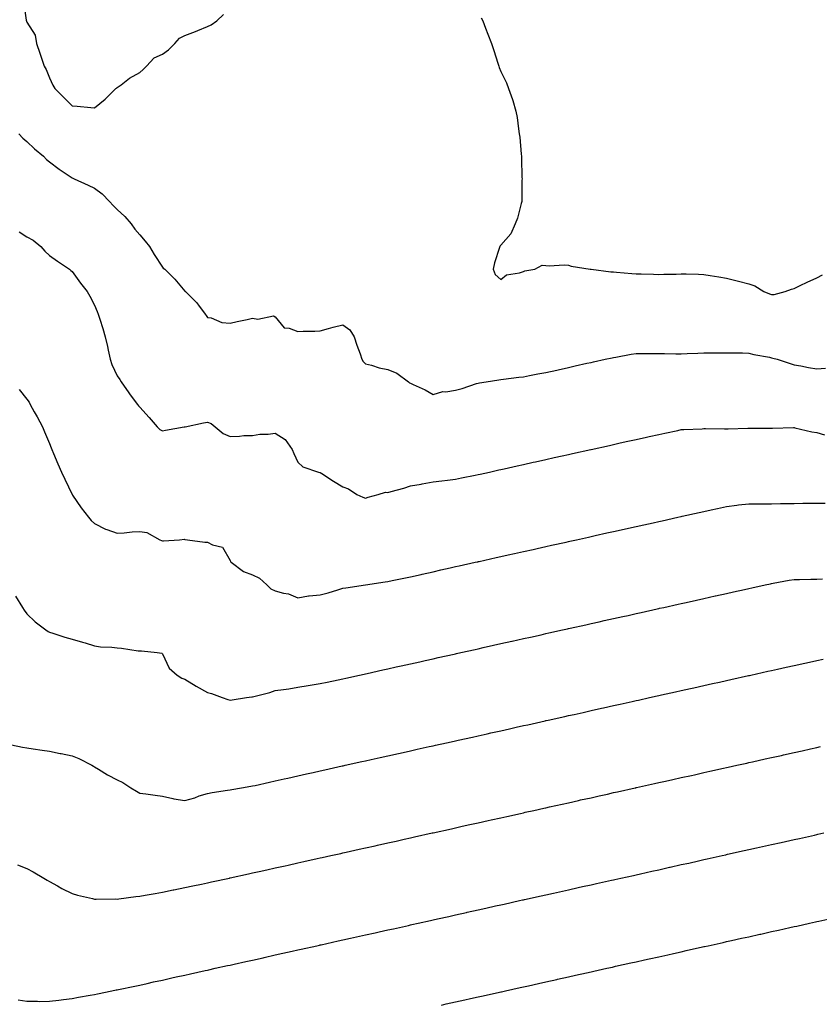
# Model space of a CAD drawing. Units: inches. Extents: x 952643 to 955283, y 7189922 to 7192298.
# Drawn here: x 954195 to 954549, y 7190346 to 7190782 of the extents above; entities that cross this region are included whole.
import ezdxf

# ---------------------------------------------------------------- set-up
doc = ezdxf.new("R2010")
doc.units = ezdxf.units.IN
doc.header["$MEASUREMENT"] = 0
doc.layers.add('Contour_95267189', color=7, linetype='Continuous', true_color=0xde96aa)

msp = doc.modelspace()

# ---------------------------------------------------------------- linework, layer by layer
at = {"layer": 'Contour_95267189'}
for points in [[(954196.49, 7190790.36, 3191), (954197.73, 7190782.23, 3191), (954198.05, 7190781.37, 3191), (954201.67, 7190775.55, 3191), (954202.21, 7190771.92, 3191), (954203.83, 7190767.7, 3191), (954204.5, 7190765.47, 3191), (954205.7, 7190761.92, 3191), (954206.57, 7190760.44, 3191), (954208.05, 7190756.69, 3191), (954209.56, 7190753.44, 3191), (954210.35, 7190751.92, 3191), (954214.24, 7190748.11, 3191), (954218.05, 7190744.34, 3191), (954220.29, 7190744.17, 3191), (954226.38, 7190743.58, 3191), (954228.05, 7190743.46, 3191), (954232.66, 7190747.31, 3191), (954237.47, 7190751.92, 3191), (954237.79, 7190752.19, 3191), (954238.05, 7190752.35, 3191), (954239.74, 7190753.62, 3191), (954243.45, 7190756.51, 3191), (954248.05, 7190759.09, 3191), (954249.6, 7190760.36, 3191), (954251.06, 7190761.92, 3191), (954254.46, 7190765.51, 3191), (954258.05, 7190767.25, 3191), (954260.82, 7190769.15, 3191), (954263.58, 7190771.92, 3191), (954265.63, 7190774.34, 3191), (954268.05, 7190775.47, 3191), (954272.76, 7190777.21, 3191), (954273.81, 7190777.68, 3191), (954278.05, 7190779.44, 3191), (954279.72, 7190780.26, 3191), (954282.18, 7190781.92, 3191), (954285.12, 7190784.85, 3191)], [(954399.38, 7190783.25, 3191), (954400.03, 7190781.92, 3191), (954401.28, 7190778.7, 3191), (954402.25, 7190776.12, 3191), (954403.91, 7190771.92, 3191), (954404.93, 7190768.8, 3191), (954406.7, 7190763.27, 3191), (954407.14, 7190761.92, 3191), (954407.39, 7190761.26, 3191), (954408.05, 7190759.56, 3191), (954410.58, 7190754.44, 3191), (954411.49, 7190751.92, 3191), (954413.27, 7190747.13, 3191), (954413.38, 7190746.59, 3191), (954414.74, 7190741.92, 3191), (954415.31, 7190739.17, 3191), (954415.85, 7190734.11, 3191), (954416.25, 7190731.92, 3191), (954416.49, 7190730.36, 3191), (954417.08, 7190722.9, 3191), (954417.21, 7190721.92, 3191), (954417.27, 7190721.14, 3191), (954417.44, 7190712.53, 3191), (954417.48, 7190711.92, 3191), (954417.45, 7190711.33, 3191), (954417.45, 7190702.51, 3191), (954417.42, 7190701.92, 3191), (954417.11, 7190700.98, 3191), (954415.41, 7190694.56, 3191), (954414.36, 7190691.92, 3191), (954412.44, 7190687.53, 3191), (954408.05, 7190682.56, 3191), (954407.82, 7190682.15, 3191), (954407.68, 7190681.92, 3191), (954407.53, 7190681.41, 3191), (954405.24, 7190674.73, 3191), (954404.64, 7190671.92, 3191), (954405.63, 7190669.5, 3191), (954408.05, 7190667.31, 3191), (954410.65, 7190669.32, 3191), (954416.4, 7190670.26, 3191), (954418.05, 7190670.9, 3191), (954418.78, 7190671.2, 3191), (954423.11, 7190671.92, 3191), (954426.34, 7190673.64, 3191), (954428.05, 7190673.56, 3191), (954429.46, 7190673.33, 3191), (954436.16, 7190673.81, 3191), (954438.05, 7190673.58, 3191), (954439.29, 7190673.15, 3191), (954447.59, 7190671.92, 3191), (954448.01, 7190671.88, 3191), (954448.09, 7190671.88, 3191), (954456.89, 7190670.75, 3191), (954458.05, 7190670.71, 3191), (954459.37, 7190670.59, 3191), (954466.11, 7190669.97, 3191), (954468.05, 7190669.83, 3191), (954470.2, 7190669.77, 3191), (954475.73, 7190669.6, 3191), (954478.05, 7190669.54, 3191), (954480.33, 7190669.63, 3191), (954485.8, 7190669.67, 3191), (954488.05, 7190669.77, 3191), (954490.21, 7190669.75, 3191), (954495.73, 7190669.6, 3191), (954498.05, 7190669.58, 3191), (954500.88, 7190669.09, 3191), (954504.68, 7190668.54, 3191), (954508.05, 7190667.92, 3191), (954512.81, 7190666.69, 3191), (954513.47, 7190666.49, 3191), (954518.05, 7190665.3, 3191), (954520.61, 7190664.48, 3191), (954524.68, 7190661.92, 3191), (954527.1, 7190660.98, 3191), (954528.05, 7190660.71, 3191), (954529.25, 7190660.71, 3191), (954534.07, 7190661.92, 3191), (954536.92, 7190663.05, 3191), (954538.05, 7190663.31, 3191), (954540.75, 7190664.62, 3191), (954543.82, 7190666.16, 3191), (954548.05, 7190668.07, 3191), (954550.59, 7190669.38, 3191)], [(954194.5, 7190731.92, 3190), (954196.15, 7190730.01, 3190), (954198.05, 7190728.48, 3190), (954201.37, 7190725.24, 3190), (954205.39, 7190721.92, 3190), (954206.69, 7190720.55, 3190), (954208.05, 7190719.5, 3190), (954212.34, 7190716.2, 3190), (954216.72, 7190713.25, 3190), (954218.05, 7190712.33, 3190), (954218.33, 7190712.21, 3190), (954218.91, 7190711.92, 3190), (954225.19, 7190709.07, 3190), (954228.05, 7190707.74, 3190), (954231.43, 7190705.3, 3190), (954234.57, 7190701.92, 3190), (954236.29, 7190700.16, 3190), (954238.05, 7190698.38, 3190), (954241.39, 7190695.26, 3190), (954244.22, 7190691.92, 3190), (954245.8, 7190689.67, 3190), (954248.05, 7190687.15, 3190), (954250.5, 7190684.36, 3190), (954252.32, 7190681.92, 3190), (954254.5, 7190678.37, 3190), (954258.05, 7190672.78, 3190), (954258.48, 7190672.35, 3190), (954259.19, 7190671.92, 3190), (954263.62, 7190667.49, 3190), (954268.05, 7190662.13, 3190), (954268.15, 7190662.02, 3190), (954268.29, 7190661.92, 3190), (954273.24, 7190657.1, 3190), (954274.05, 7190655.92, 3190), (954276.99, 7190651.92, 3190), (954277.47, 7190651.33, 3190), (954278.05, 7190650.49, 3190), (954279.73, 7190650.24, 3190), (954284.42, 7190648.29, 3190), (954288.05, 7190647.97, 3190), (954291.24, 7190648.74, 3190), (954295.72, 7190649.58, 3190), (954298.05, 7190650.08, 3190), (954300.32, 7190649.65, 3190), (954307.35, 7190651.22, 3190), (954308.05, 7190650.79, 3190), (954312.01, 7190645.88, 3190), (954314.29, 7190645.67, 3190), (954318.05, 7190644.19, 3190), (954320.51, 7190644.38, 3190), (954325.64, 7190644.34, 3190), (954328.05, 7190644.56, 3190), (954331.64, 7190645.51, 3190), (954333.83, 7190646.14, 3190), (954338.05, 7190647.19, 3190), (954341.1, 7190644.97, 3190), (954343, 7190641.92, 3190), (954344.28, 7190638.15, 3190), (954345.7, 7190634.28, 3190), (954346.53, 7190631.92, 3190), (954347.06, 7190630.94, 3190), (954348.05, 7190629.93, 3190), (954350.69, 7190629.28, 3190), (954354.19, 7190628.07, 3190), (954358.05, 7190627.35, 3190), (954361.96, 7190625.83, 3190), (954367.21, 7190621.92, 3190), (954367.64, 7190621.51, 3190), (954368.05, 7190621.3, 3190), (954369.25, 7190620.71, 3190), (954374.51, 7190618.38, 3190), (954378.05, 7190616.33, 3190), (954382.34, 7190617.62, 3190), (954383.64, 7190617.51, 3190), (954388.05, 7190618.23, 3190), (954390.99, 7190618.99, 3190), (954397.25, 7190621.12, 3190), (954398.05, 7190621.35, 3190), (954398.55, 7190621.41, 3190), (954401.57, 7190621.92, 3190), (954407.16, 7190622.82, 3190), (954408.05, 7190623.03, 3190), (954409.3, 7190623.17, 3190), (954416.03, 7190623.95, 3190), (954418.05, 7190624.17, 3190), (954420.81, 7190624.69, 3190), (954424.49, 7190625.47, 3190), (954428.05, 7190626.1, 3190), (954432.82, 7190627.15, 3190), (954433.41, 7190627.29, 3190), (954438.05, 7190628.31, 3190), (954441.01, 7190628.97, 3190), (954446.26, 7190630.14, 3190), (954448.05, 7190630.53, 3190), (954449.18, 7190630.79, 3190), (954454.31, 7190631.92, 3190), (954457.37, 7190632.6, 3190), (954458.05, 7190632.74, 3190), (954459.01, 7190632.88, 3190), (954465.8, 7190634.17, 3190), (954468.05, 7190634.44, 3190), (954470.55, 7190634.42, 3190), (954475.48, 7190634.5, 3190), (954478.05, 7190634.48, 3190), (954480.6, 7190634.48, 3190), (954485.58, 7190634.4, 3190), (954488.05, 7190634.38, 3190), (954490.6, 7190634.46, 3190), (954495.33, 7190634.63, 3190), (954498.05, 7190634.73, 3190), (954500.9, 7190634.77, 3190), (954505.18, 7190634.79, 3190), (954508.05, 7190634.83, 3190), (954510.83, 7190634.71, 3190), (954515.19, 7190634.77, 3190), (954518.05, 7190634.67, 3190), (954520.15, 7190634.01, 3190), (954527.17, 7190632.8, 3190), (954528.05, 7190632.58, 3190), (954528.62, 7190632.49, 3190), (954530.54, 7190631.92, 3190), (954536.24, 7190630.1, 3190), (954538.05, 7190629.5, 3190), (954540.96, 7190629.01, 3190), (954544.46, 7190628.33, 3190), (954548.05, 7190627.76, 3190), (954552, 7190627.97, 3190)], [(954194.56, 7190688.44, 3189), (954198.05, 7190686.22, 3189), (954200.82, 7190684.69, 3189), (954204.25, 7190681.92, 3189), (954205.93, 7190679.79, 3189), (954208.05, 7190677.9, 3189), (954211.62, 7190675.49, 3189), (954216.84, 7190671.92, 3189), (954217.49, 7190671.35, 3189), (954218.05, 7190670.85, 3189), (954221.74, 7190665.61, 3189), (954224.67, 7190661.92, 3189), (954225.99, 7190659.87, 3189), (954228.05, 7190655.92, 3189), (954229.2, 7190653.07, 3189), (954229.61, 7190651.92, 3189), (954230.32, 7190649.65, 3189), (954231.7, 7190645.57, 3189), (954232.73, 7190641.92, 3189), (954233.74, 7190637.62, 3189), (954234.08, 7190635.9, 3189), (954234.95, 7190631.92, 3189), (954235.71, 7190629.58, 3189), (954238.05, 7190624.6, 3189), (954239.15, 7190623.01, 3189), (954239.78, 7190621.92, 3189), (954243.14, 7190617.02, 3189), (954243.74, 7190616.22, 3189), (954247.02, 7190611.92, 3189), (954247.45, 7190611.31, 3189), (954248.05, 7190610.75, 3189), (954252.23, 7190606.1, 3189), (954255.76, 7190601.92, 3189), (954256.89, 7190600.77, 3189), (954258.05, 7190600.26, 3189), (954259.47, 7190600.49, 3189), (954267.7, 7190601.92, 3189), (954267.98, 7190601.98, 3189), (954268.05, 7190601.98, 3189), (954268.13, 7190602, 3189), (954276.23, 7190603.74, 3189), (954278.05, 7190604.09, 3189), (954279.64, 7190603.52, 3189), (954281.5, 7190601.92, 3189), (954285.08, 7190598.95, 3189), (954288.05, 7190597.72, 3189), (954292.19, 7190597.78, 3189), (954294.22, 7190598.09, 3189), (954298.05, 7190598.17, 3189), (954301.28, 7190598.7, 3189), (954304.9, 7190598.78, 3189), (954308.05, 7190599.17, 3189), (954312.5, 7190596.37, 3189), (954315.53, 7190591.92, 3189), (954316.27, 7190590.14, 3189), (954318.05, 7190586.35, 3189), (954320.3, 7190584.17, 3189), (954327.24, 7190581.92, 3189), (954327.87, 7190581.74, 3189), (954328.05, 7190581.71, 3189), (954328.67, 7190581.3, 3189), (954333.95, 7190577.82, 3189), (954338.05, 7190575.34, 3189), (954340.54, 7190574.42, 3189), (954344.32, 7190571.92, 3189), (954346.87, 7190570.75, 3189), (954348.05, 7190570.4, 3189), (954349.21, 7190570.75, 3189), (954353.71, 7190571.92, 3189), (954357, 7190572.97, 3189), (954358.05, 7190572.9, 3189), (954359.48, 7190573.35, 3189), (954365.13, 7190574.85, 3189), (954368.05, 7190575.87, 3189), (954372.77, 7190576.63, 3189), (954373.28, 7190576.69, 3189), (954378.05, 7190577.55, 3189), (954381.88, 7190578.09, 3189), (954384.49, 7190578.35, 3189), (954388.05, 7190578.81, 3189), (954390.61, 7190579.36, 3189), (954396.66, 7190580.53, 3189), (954398.05, 7190580.83, 3189), (954398.95, 7190581.02, 3189), (954403.01, 7190581.92, 3189), (954407.13, 7190582.84, 3189), (954408.05, 7190583.03, 3189), (954409.5, 7190583.37, 3189), (954415.32, 7190584.65, 3189), (954418.05, 7190585.26, 3189), (954422.36, 7190586.24, 3189), (954423.49, 7190586.47, 3189), (954428.05, 7190587.49, 3189), (954431.67, 7190588.31, 3189), (954435.22, 7190589.09, 3189), (954438.05, 7190589.71, 3189), (954439.86, 7190590.12, 3189), (954447.92, 7190591.92, 3189), (954448.03, 7190591.94, 3189), (954448.05, 7190591.94, 3189), (954448.09, 7190591.96, 3189), (954456.21, 7190593.76, 3189), (954458.05, 7190594.17, 3189), (954460.93, 7190594.81, 3189), (954464.4, 7190595.57, 3189), (954468.05, 7190596.39, 3189), (954472.57, 7190597.39, 3189), (954473.8, 7190597.66, 3189), (954478.05, 7190598.6, 3189), (954480.77, 7190599.21, 3189), (954486.55, 7190600.42, 3189), (954488.05, 7190600.73, 3189), (954489.12, 7190600.85, 3189), (954497.27, 7190601.14, 3189), (954498.05, 7190601.22, 3189), (954498.76, 7190601.2, 3189), (954507.26, 7190601.12, 3189), (954508.05, 7190601.12, 3189), (954508.83, 7190601.14, 3189), (954517.55, 7190601.41, 3189), (954518.05, 7190601.43, 3189), (954527.57, 7190601.43, 3189), (954528.05, 7190601.45, 3189), (954528.51, 7190601.45, 3189), (954537.73, 7190601.61, 3189), (954538.05, 7190601.61, 3189), (954538.43, 7190601.55, 3189), (954545.88, 7190599.75, 3189), (954548.05, 7190599.46, 3189), (954551.59, 7190598.38, 3189)], [(954194.63, 7190618.5, 3188), (954198.05, 7190614.28, 3188), (954198.98, 7190612.86, 3188), (954199.5, 7190611.92, 3188), (954201.3, 7190608.68, 3188), (954202.57, 7190606.45, 3188), (954204.89, 7190601.92, 3188), (954205.88, 7190599.75, 3188), (954208.05, 7190594.52, 3188), (954208.75, 7190592.62, 3188), (954209.03, 7190591.92, 3188), (954209.78, 7190590.18, 3188), (954211.7, 7190585.57, 3188), (954213.41, 7190581.92, 3188), (954214.83, 7190578.7, 3188), (954218.05, 7190572.02, 3188), (954218.1, 7190571.92, 3188), (954218.22, 7190571.74, 3188), (954222.14, 7190566, 3188), (954225.3, 7190561.92, 3188), (954226.57, 7190560.44, 3188), (954228.05, 7190559.09, 3188), (954232.81, 7190556.67, 3188), (954233.49, 7190556.47, 3188), (954238.05, 7190554.77, 3188), (954241.14, 7190555.01, 3188), (954244.61, 7190555.36, 3188), (954248.05, 7190555.61, 3188), (954251.22, 7190555.1, 3188), (954256.89, 7190551.92, 3188), (954257.66, 7190551.53, 3188), (954258.05, 7190551.39, 3188), (954258.61, 7190551.37, 3188), (954265.67, 7190551.92, 3188), (954267.86, 7190552.12, 3188), (954268.05, 7190552.08, 3188), (954268.19, 7190552.06, 3188), (954269.26, 7190551.92, 3188), (954276.92, 7190550.79, 3188), (954278.05, 7190550.81, 3188), (954280.33, 7190549.65, 3188), (954284.69, 7190548.56, 3188), (954288.05, 7190542.78, 3188), (954288.3, 7190542.17, 3188), (954288.55, 7190541.92, 3188), (954293.97, 7190537.84, 3188), (954298.05, 7190536.35, 3188), (954301.06, 7190534.93, 3188), (954304.42, 7190531.92, 3188), (954306.2, 7190530.08, 3188), (954308.05, 7190529.24, 3188), (954311.79, 7190528.17, 3188), (954314.02, 7190527.9, 3188), (954318.05, 7190526.14, 3188), (954322.87, 7190527.1, 3188), (954323.16, 7190527.02, 3188), (954328.05, 7190527.47, 3188), (954331.6, 7190528.37, 3188), (954335.9, 7190529.77, 3188), (954338.05, 7190530.38, 3188), (954339.41, 7190530.57, 3188), (954348.05, 7190531.92, 3188), (954356.74, 7190533.23, 3188), (954358.05, 7190533.4, 3188), (954359.92, 7190533.78, 3188), (954365.02, 7190534.95, 3188), (954368.05, 7190535.53, 3188), (954372.7, 7190536.57, 3188), (954373.27, 7190536.71, 3188), (954378.05, 7190537.76, 3188), (954381.45, 7190538.52, 3188), (954385.57, 7190539.44, 3188), (954388.05, 7190539.99, 3188), (954389.63, 7190540.34, 3188), (954396.7, 7190541.92, 3188), (954397.81, 7190542.17, 3188), (954398.05, 7190542.21, 3188), (954398.44, 7190542.31, 3188), (954405.99, 7190543.99, 3188), (954408.05, 7190544.44, 3188), (954411.3, 7190545.18, 3188), (954414.16, 7190545.81, 3188), (954418.05, 7190546.67, 3188), (954422.35, 7190547.62, 3188), (954424.15, 7190548.03, 3188), (954428.05, 7190548.89, 3188), (954430.52, 7190549.44, 3188), (954437.02, 7190550.88, 3188), (954438.05, 7190551.12, 3188), (954438.7, 7190551.26, 3188), (954441.65, 7190551.92, 3188), (954446.89, 7190553.09, 3188), (954448.05, 7190553.35, 3188), (954449.89, 7190553.76, 3188), (954455.06, 7190554.91, 3188), (954458.05, 7190555.57, 3188), (954462.75, 7190556.61, 3188), (954463.25, 7190556.72, 3188), (954468.05, 7190557.8, 3188), (954471.42, 7190558.54, 3188), (954475.61, 7190559.48, 3188), (954478.05, 7190560.03, 3188), (954479.6, 7190560.36, 3188), (954486.58, 7190561.92, 3188), (954487.78, 7190562.19, 3188), (954488.05, 7190562.25, 3188), (954488.47, 7190562.35, 3188), (954495.96, 7190564.01, 3188), (954498.05, 7190564.48, 3188), (954501.33, 7190565.2, 3188), (954504.14, 7190565.83, 3188), (954508.05, 7190566.69, 3188), (954512.69, 7190567.27, 3188), (954513.45, 7190567.33, 3188), (954518.05, 7190567.84, 3188), (954523.97, 7190567.84, 3188), (954528.05, 7190567.86, 3188), (954532.04, 7190567.94, 3188), (954534.11, 7190567.97, 3188), (954538.05, 7190568.05, 3188), (954541.87, 7190568.09, 3188), (954544.21, 7190568.09, 3188), (954548.05, 7190568.13, 3188), (954551.79, 7190568.17, 3188)], [(954192.98, 7190526.86, 3187), (954196.07, 7190521.92, 3187), (954196.83, 7190520.69, 3187), (954198.05, 7190519.03, 3187), (954201.66, 7190515.53, 3187), (954206.38, 7190511.92, 3187), (954207.39, 7190511.26, 3187), (954208.05, 7190510.9, 3187), (954209.5, 7190510.47, 3187), (954214.88, 7190508.74, 3187), (954218.05, 7190507.88, 3187), (954222.63, 7190506.51, 3187), (954223.8, 7190506.18, 3187), (954228.05, 7190504.91, 3187), (954230.61, 7190504.48, 3187), (954235.69, 7190504.28, 3187), (954238.05, 7190503.97, 3187), (954240.02, 7190503.89, 3187), (954247.31, 7190502.66, 3187), (954248.05, 7190502.62, 3187), (954248.78, 7190502.64, 3187), (954255.73, 7190501.92, 3187), (954257.82, 7190501.69, 3187), (954258.05, 7190501.33, 3187), (954261.06, 7190494.93, 3187), (954264.64, 7190491.92, 3187), (954266.74, 7190490.61, 3187), (954268.05, 7190490.05, 3187), (954272.98, 7190487, 3187), (954273.07, 7190486.94, 3187), (954278.05, 7190484.21, 3187), (954279.84, 7190483.7, 3187), (954284.5, 7190481.92, 3187), (954287.14, 7190481.02, 3187), (954288.05, 7190480.73, 3187), (954288.98, 7190481, 3187), (954295.28, 7190481.92, 3187), (954297.68, 7190482.29, 3187), (954298.05, 7190482.25, 3187), (954298.53, 7190482.41, 3187), (954305.72, 7190484.24, 3187), (954308.05, 7190485.01, 3187), (954311.68, 7190485.55, 3187), (954314.15, 7190485.83, 3187), (954318.05, 7190486.49, 3187), (954322.69, 7190487.27, 3187), (954323.51, 7190487.39, 3187), (954328.05, 7190488.11, 3187), (954331.17, 7190488.8, 3187), (954335.95, 7190489.83, 3187), (954338.05, 7190490.28, 3187), (954339.39, 7190490.57, 3187), (954345.42, 7190491.92, 3187), (954347.57, 7190492.39, 3187), (954348.05, 7190492.51, 3187), (954348.8, 7190492.66, 3187), (954355.75, 7190494.22, 3187), (954358.05, 7190494.73, 3187), (954361.67, 7190495.53, 3187), (954363.93, 7190496.04, 3187), (954368.05, 7190496.94, 3187), (954372.12, 7190497.86, 3187), (954374.51, 7190498.38, 3187), (954378.05, 7190499.19, 3187), (954380.3, 7190499.67, 3187), (954387.38, 7190501.24, 3187), (954388.05, 7190501.39, 3187), (954388.48, 7190501.49, 3187), (954390.41, 7190501.92, 3187), (954396.65, 7190503.31, 3187), (954398.05, 7190503.62, 3187), (954400.24, 7190504.11, 3187), (954404.84, 7190505.12, 3187), (954408.05, 7190505.85, 3187), (954413.02, 7190506.96, 3187), (954413.1, 7190506.96, 3187), (954418.05, 7190508.07, 3187), (954421.19, 7190508.78, 3187), (954425.96, 7190509.83, 3187), (954428.05, 7190510.3, 3187), (954429.38, 7190510.59, 3187), (954435.34, 7190511.92, 3187), (954437.55, 7190512.41, 3187), (954438.05, 7190512.53, 3187), (954438.82, 7190512.7, 3187), (954445.74, 7190514.24, 3187), (954448.05, 7190514.75, 3187), (954451.69, 7190515.57, 3187), (954453.91, 7190516.06, 3187), (954458.05, 7190516.98, 3187), (954462.1, 7190517.88, 3187), (954464.54, 7190518.4, 3187), (954468.05, 7190519.21, 3187), (954470.28, 7190519.69, 3187), (954477.41, 7190521.28, 3187), (954478.05, 7190521.41, 3187), (954478.46, 7190521.51, 3187), (954480.3, 7190521.92, 3187), (954486.63, 7190523.33, 3187), (954488.05, 7190523.64, 3187), (954490.27, 7190524.15, 3187), (954494.82, 7190525.16, 3187), (954498.05, 7190525.87, 3187), (954502.99, 7190526.98, 3187), (954503.14, 7190527, 3187), (954508.05, 7190528.11, 3187), (954511.17, 7190528.8, 3187), (954516, 7190529.87, 3187), (954518.05, 7190530.32, 3187), (954519.35, 7190530.61, 3187), (954525.21, 7190531.92, 3187), (954527.53, 7190532.43, 3187), (954528.05, 7190532.55, 3187), (954528.79, 7190532.66, 3187), (954535.93, 7190534.05, 3187), (954538.05, 7190534.3, 3187), (954540.48, 7190534.34, 3187), (954545.51, 7190534.46, 3187), (954548.05, 7190534.5, 3187), (954550.69, 7190534.56, 3187)], [(954188.32, 7190461.65, 3186), (954196.1, 7190459.97, 3186), (954198.05, 7190459.6, 3186), (954200.76, 7190459.21, 3186), (954204.78, 7190458.64, 3186), (954208.05, 7190458.17, 3186), (954212.76, 7190457.21, 3186), (954213.26, 7190457.12, 3186), (954218.05, 7190456.14, 3186), (954221.03, 7190454.91, 3186), (954226.77, 7190451.92, 3186), (954227.61, 7190451.49, 3186), (954228.05, 7190451.22, 3186), (954229.77, 7190450.2, 3186), (954233.81, 7190447.68, 3186), (954238.05, 7190445.51, 3186), (954240.48, 7190444.36, 3186), (954244.05, 7190441.92, 3186), (954246.53, 7190440.4, 3186), (954248.05, 7190439.6, 3186), (954250.72, 7190439.26, 3186), (954254.81, 7190438.68, 3186), (954258.05, 7190438.29, 3186), (954262.73, 7190437.25, 3186), (954263.21, 7190437.08, 3186), (954268.05, 7190436.31, 3186), (954272.42, 7190437.55, 3186), (954274.44, 7190438.31, 3186), (954278.05, 7190439.48, 3186), (954280.14, 7190439.83, 3186), (954286.97, 7190440.83, 3186), (954288.05, 7190441, 3186), (954288.8, 7190441.16, 3186), (954293.08, 7190441.92, 3186), (954297.29, 7190442.68, 3186), (954298.05, 7190442.8, 3186), (954299.16, 7190443.03, 3186), (954305.51, 7190444.46, 3186), (954308.05, 7190445.01, 3186), (954312.01, 7190445.88, 3186), (954313.7, 7190446.26, 3186), (954318.05, 7190447.23, 3186), (954321.89, 7190448.09, 3186), (954324.89, 7190448.76, 3186), (954328.05, 7190449.46, 3186), (954330.06, 7190449.91, 3186), (954337.75, 7190451.61, 3186), (954338.05, 7190451.69, 3186), (954338.25, 7190451.72, 3186), (954339.1, 7190451.92, 3186), (954346.42, 7190453.54, 3186), (954348.05, 7190453.91, 3186), (954350.61, 7190454.48, 3186), (954354.6, 7190455.38, 3186), (954358.05, 7190456.14, 3186), (954362.78, 7190457.19, 3186), (954363.47, 7190457.35, 3186), (954368.05, 7190458.37, 3186), (954370.96, 7190459.01, 3186), (954376.34, 7190460.2, 3186), (954378.05, 7190460.59, 3186), (954379.13, 7190460.83, 3186), (954384.05, 7190461.92, 3186), (954387.33, 7190462.64, 3186), (954388.05, 7190462.8, 3186), (954389.19, 7190463.05, 3186), (954395.5, 7190464.46, 3186), (954398.05, 7190465.05, 3186), (954402.05, 7190465.92, 3186), (954403.68, 7190466.3, 3186), (954408.05, 7190467.25, 3186), (954411.86, 7190468.11, 3186), (954414.92, 7190468.8, 3186), (954418.05, 7190469.5, 3186), (954420.04, 7190469.93, 3186), (954427.79, 7190471.65, 3186), (954428.05, 7190471.71, 3186), (954428.22, 7190471.74, 3186), (954428.99, 7190471.92, 3186), (954436.41, 7190473.56, 3186), (954438.05, 7190473.93, 3186), (954440.63, 7190474.5, 3186), (954444.59, 7190475.38, 3186), (954448.05, 7190476.16, 3186), (954452.76, 7190477.21, 3186), (954453.51, 7190477.39, 3186), (954458.05, 7190478.38, 3186), (954460.95, 7190479.03, 3186), (954466.35, 7190480.22, 3186), (954468.05, 7190480.61, 3186), (954469.12, 7190480.85, 3186), (954473.98, 7190481.92, 3186), (954477.31, 7190482.66, 3186), (954478.05, 7190482.82, 3186), (954479.21, 7190483.09, 3186), (954485.49, 7190484.48, 3186), (954488.05, 7190485.06, 3186), (954492.08, 7190485.94, 3186), (954493.67, 7190486.3, 3186), (954498.05, 7190487.27, 3186), (954501.85, 7190488.13, 3186), (954504.94, 7190488.81, 3186), (954508.05, 7190489.5, 3186), (954510.02, 7190489.95, 3186), (954517.81, 7190491.69, 3186), (954518.05, 7190491.72, 3186), (954518.21, 7190491.76, 3186), (954518.9, 7190491.92, 3186), (954526.38, 7190493.58, 3186), (954528.05, 7190493.95, 3186), (954530.67, 7190494.54, 3186), (954534.56, 7190495.4, 3186), (954538.05, 7190496.18, 3186), (954542.74, 7190497.23, 3186), (954543.54, 7190497.41, 3186), (954548.05, 7190498.4, 3186), (954550.93, 7190499.03, 3186)], [(954193.87, 7190407.74, 3185), (954198.05, 7190406.16, 3185), (954200.8, 7190404.67, 3185), (954205.47, 7190401.92, 3185), (954207.06, 7190400.92, 3185), (954208.05, 7190400.34, 3185), (954211.55, 7190398.42, 3185), (954213.46, 7190397.33, 3185), (954218.05, 7190395.12, 3185), (954220.48, 7190394.34, 3185), (954227.09, 7190392.88, 3185), (954228.05, 7190392.62, 3185), (954228.71, 7190392.58, 3185), (954237.31, 7190392.66, 3185), (954238.05, 7190392.62, 3185), (954238.84, 7190392.7, 3185), (954246.29, 7190393.68, 3185), (954248.05, 7190393.83, 3185), (954250.4, 7190394.28, 3185), (954254.82, 7190395.14, 3185), (954258.05, 7190395.73, 3185), (954262.81, 7190396.69, 3185), (954263.21, 7190396.76, 3185), (954268.05, 7190397.72, 3185), (954271.52, 7190398.46, 3185), (954275.38, 7190399.24, 3185), (954278.05, 7190399.81, 3185), (954279.78, 7190400.18, 3185), (954287.83, 7190401.92, 3185), (954288.01, 7190401.96, 3185), (954288.05, 7190401.96, 3185), (954288.11, 7190401.98, 3185), (954296.19, 7190403.78, 3185), (954298.05, 7190404.19, 3185), (954300.97, 7190404.83, 3185), (954304.38, 7190405.59, 3185), (954308.05, 7190406.41, 3185), (954312.55, 7190407.41, 3185), (954313.83, 7190407.7, 3185), (954318.05, 7190408.64, 3185), (954320.74, 7190409.24, 3185), (954326.69, 7190410.55, 3185), (954328.05, 7190410.87, 3185), (954328.91, 7190411.06, 3185), (954332.8, 7190411.92, 3185), (954337.09, 7190412.88, 3185), (954338.05, 7190413.09, 3185), (954339.55, 7190413.42, 3185), (954345.28, 7190414.69, 3185), (954348.05, 7190415.32, 3185), (954352.41, 7190416.28, 3185), (954353.46, 7190416.51, 3185), (954358.05, 7190417.55, 3185), (954361.64, 7190418.33, 3185), (954365.27, 7190419.15, 3185), (954368.05, 7190419.75, 3185), (954369.82, 7190420.16, 3185), (954377.71, 7190421.92, 3185), (954377.99, 7190421.98, 3185), (954378.05, 7190422, 3185), (954378.15, 7190422.02, 3185), (954386.17, 7190423.8, 3185), (954388.05, 7190424.22, 3185), (954391, 7190424.87, 3185), (954394.35, 7190425.61, 3185), (954398.05, 7190426.45, 3185), (954402.53, 7190427.43, 3185), (954403.86, 7190427.74, 3185), (954408.05, 7190428.66, 3185), (954410.72, 7190429.26, 3185), (954416.73, 7190430.61, 3185), (954418.05, 7190430.9, 3185), (954418.88, 7190431.08, 3185), (954422.67, 7190431.92, 3185), (954427.07, 7190432.9, 3185), (954428.05, 7190433.11, 3185), (954429.58, 7190433.44, 3185), (954435.26, 7190434.71, 3185), (954438.05, 7190435.34, 3185), (954442.45, 7190436.33, 3185), (954443.43, 7190436.55, 3185), (954448.05, 7190437.56, 3185), (954451.6, 7190438.37, 3185), (954455.32, 7190439.19, 3185), (954458.05, 7190439.79, 3185), (954459.8, 7190440.18, 3185), (954467.63, 7190441.92, 3185), (954467.97, 7190442, 3185), (954468.05, 7190442.02, 3185), (954468.17, 7190442.04, 3185), (954476.16, 7190443.81, 3185), (954478.05, 7190444.22, 3185), (954481.02, 7190444.89, 3185), (954484.34, 7190445.63, 3185), (954488.05, 7190446.45, 3185), (954492.52, 7190447.45, 3185), (954493.88, 7190447.74, 3185), (954498.05, 7190448.68, 3185), (954500.7, 7190449.26, 3185), (954506.75, 7190450.63, 3185), (954508.05, 7190450.9, 3185), (954508.87, 7190451.1, 3185), (954512.6, 7190451.92, 3185), (954517.06, 7190452.92, 3185), (954518.05, 7190453.13, 3185), (954519.6, 7190453.48, 3185), (954525.24, 7190454.73, 3185), (954528.05, 7190455.36, 3185), (954532.46, 7190456.33, 3185), (954533.42, 7190456.55, 3185), (954538.05, 7190457.58, 3185), (954541.59, 7190458.37, 3185), (954545.34, 7190459.21, 3185), (954548.05, 7190459.81, 3185), (954549.78, 7190460.2, 3185)], [(954194.13, 7190348.01, 3184), (954198.05, 7190347.29, 3184), (954202.66, 7190347.31, 3184), (954203.4, 7190347.27, 3184), (954208.05, 7190347.29, 3184), (954212.11, 7190347.86, 3184), (954214.2, 7190348.07, 3184), (954218.05, 7190348.58, 3184), (954220.87, 7190349.11, 3184), (954226.13, 7190350.01, 3184), (954228.05, 7190350.34, 3184), (954229.35, 7190350.61, 3184), (954235.72, 7190351.92, 3184), (954237.65, 7190352.31, 3184), (954238.05, 7190352.39, 3184), (954238.66, 7190352.53, 3184), (954245.91, 7190354.05, 3184), (954248.05, 7190354.5, 3184), (954251.36, 7190355.22, 3184), (954254.12, 7190355.85, 3184), (954258.05, 7190356.71, 3184), (954262.32, 7190357.64, 3184), (954264.2, 7190358.07, 3184), (954268.05, 7190358.93, 3184), (954270.5, 7190359.48, 3184), (954277.05, 7190360.92, 3184), (954278.05, 7190361.14, 3184), (954278.68, 7190361.3, 3184), (954281.53, 7190361.92, 3184), (954286.87, 7190363.11, 3184), (954288.05, 7190363.37, 3184), (954289.92, 7190363.78, 3184), (954295.05, 7190364.93, 3184), (954298.05, 7190365.59, 3184), (954302.76, 7190366.63, 3184), (954303.24, 7190366.74, 3184), (954308.05, 7190367.82, 3184), (954311.4, 7190368.56, 3184), (954315.64, 7190369.52, 3184), (954318.05, 7190370.05, 3184), (954319.58, 7190370.4, 3184), (954326.48, 7190371.92, 3184), (954327.77, 7190372.21, 3184), (954328.05, 7190372.27, 3184), (954328.5, 7190372.37, 3184), (954335.94, 7190374.03, 3184), (954338.05, 7190374.5, 3184), (954341.38, 7190375.24, 3184), (954344.11, 7190375.85, 3184), (954348.05, 7190376.72, 3184), (954352.31, 7190377.66, 3184), (954354.21, 7190378.09, 3184), (954358.05, 7190378.95, 3184), (954360.48, 7190379.48, 3184), (954367.08, 7190380.94, 3184), (954368.05, 7190381.16, 3184), (954368.67, 7190381.3, 3184), (954371.43, 7190381.92, 3184), (954376.84, 7190383.13, 3184), (954378.05, 7190383.4, 3184), (954379.95, 7190383.81, 3184), (954385.02, 7190384.95, 3184), (954388.05, 7190385.61, 3184), (954392.81, 7190386.69, 3184), (954393.21, 7190386.76, 3184), (954398.05, 7190387.86, 3184), (954401.38, 7190388.58, 3184), (954405.67, 7190389.54, 3184), (954408.05, 7190390.06, 3184), (954409.56, 7190390.4, 3184), (954416.36, 7190391.92, 3184), (954417.74, 7190392.23, 3184), (954418.05, 7190392.29, 3184), (954418.54, 7190392.41, 3184), (954425.92, 7190394.05, 3184), (954428.05, 7190394.52, 3184), (954431.39, 7190395.26, 3184), (954434.1, 7190395.87, 3184), (954438.05, 7190396.74, 3184), (954442.28, 7190397.68, 3184), (954444.26, 7190398.13, 3184), (954448.05, 7190398.97, 3184), (954450.46, 7190399.52, 3184), (954457.13, 7190401, 3184), (954458.05, 7190401.2, 3184), (954458.64, 7190401.33, 3184), (954461.3, 7190401.92, 3184), (954466.83, 7190403.13, 3184), (954468.05, 7190403.4, 3184), (954469.97, 7190403.83, 3184), (954475, 7190404.97, 3184), (954478.05, 7190405.63, 3184), (954482.84, 7190406.71, 3184), (954483.18, 7190406.78, 3184), (954488.05, 7190407.88, 3184), (954491.36, 7190408.6, 3184), (954495.7, 7190409.58, 3184), (954498.05, 7190410.08, 3184), (954499.54, 7190410.42, 3184), (954506.23, 7190411.92, 3184), (954507.72, 7190412.25, 3184), (954508.05, 7190412.33, 3184), (954508.57, 7190412.45, 3184), (954515.9, 7190414.07, 3184), (954518.05, 7190414.54, 3184), (954521.42, 7190415.28, 3184), (954524.09, 7190415.88, 3184), (954528.05, 7190416.76, 3184), (954532.27, 7190417.7, 3184), (954534.28, 7190418.15, 3184), (954538.05, 7190418.99, 3184), (954540.45, 7190419.52, 3184), (954547.14, 7190421, 3184), (954548.05, 7190421.22, 3184), (954548.63, 7190421.33, 3184), (954551.21, 7190421.92, 3184)], [(954381.76, 7190345.63, 3183), (954383.87, 7190346.1, 3183), (954388.05, 7190347.02, 3183), (954392.06, 7190347.92, 3183), (954394.6, 7190348.48, 3183), (954398.05, 7190349.24, 3183), (954400.24, 7190349.73, 3183), (954407.46, 7190351.33, 3183), (954408.05, 7190351.47, 3183), (954408.42, 7190351.55, 3183), (954410.07, 7190351.92, 3183), (954416.59, 7190353.38, 3183), (954418.05, 7190353.7, 3183), (954420.34, 7190354.21, 3183), (954424.78, 7190355.2, 3183), (954428.05, 7190355.92, 3183), (954432.96, 7190357.02, 3183), (954433.2, 7190357.06, 3183), (954438.05, 7190358.15, 3183), (954441.14, 7190358.83, 3183), (954446.06, 7190359.93, 3183), (954448.05, 7190360.38, 3183), (954449.31, 7190360.65, 3183), (954455, 7190361.92, 3183), (954457.49, 7190362.47, 3183), (954458.05, 7190362.6, 3183), (954458.92, 7190362.8, 3183), (954465.68, 7190364.28, 3183), (954468.05, 7190364.81, 3183), (954471.78, 7190365.65, 3183), (954473.86, 7190366.12, 3183), (954478.05, 7190367.06, 3183), (954482.03, 7190367.94, 3183), (954484.65, 7190368.52, 3183), (954488.05, 7190369.28, 3183), (954490.21, 7190369.75, 3183), (954497.51, 7190371.39, 3183), (954498.05, 7190371.51, 3183), (954498.39, 7190371.59, 3183), (954499.92, 7190371.92, 3183), (954506.58, 7190373.4, 3183), (954508.05, 7190373.74, 3183), (954510.37, 7190374.24, 3183), (954514.76, 7190375.22, 3183), (954518.05, 7190375.94, 3183), (954522.93, 7190377.04, 3183), (954523.24, 7190377.1, 3183), (954528.05, 7190378.19, 3183), (954531.11, 7190378.85, 3183), (954536.09, 7190379.97, 3183), (954538.05, 7190380.4, 3183), (954539.3, 7190380.67, 3183), (954544.89, 7190381.92, 3183), (954547.47, 7190382.51, 3183), (954548.05, 7190382.62, 3183), (954548.96, 7190382.82, 3183), (954555.66, 7190384.32, 3183)]]:
    msp.add_polyline3d(points, dxfattribs=at)

doc.saveas('drawing.dxf')
